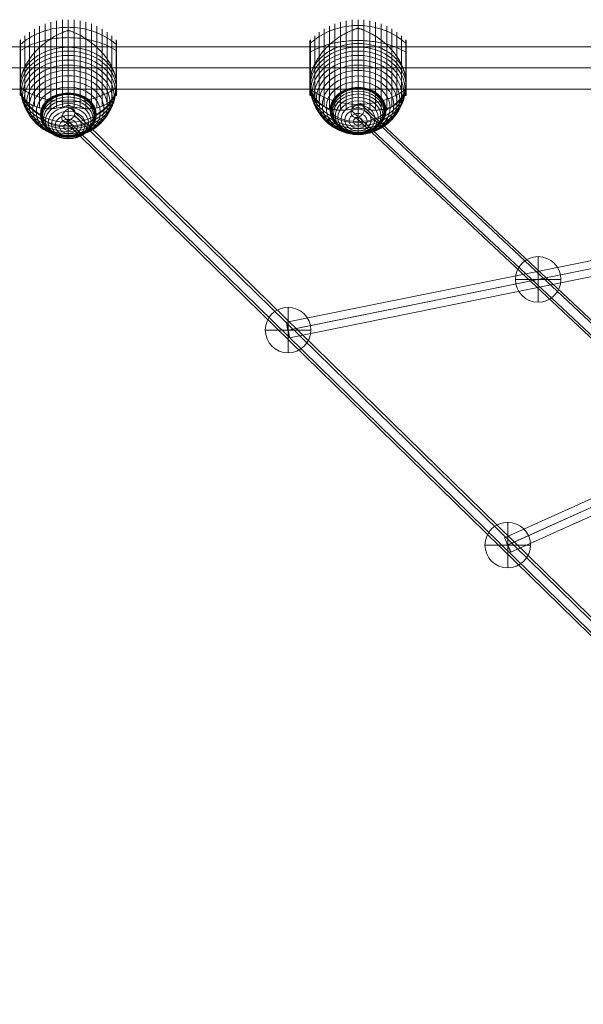
# Model space of a CAD drawing. Units: millimetres. Extents: x 408 to 18223, y -3594 to 11656.
# Drawn here: x 11252 to 11895, y 5628 to 6751 of the extents above; entities that cross this region are included whole.
import ezdxf

# ---------------------------------------------------------------- set-up
doc = ezdxf.new("R2010")
doc.units = ezdxf.units.MM
doc.header["$MEASUREMENT"] = 0
for name, color, linetype, lineweight in [('Level 61', 7, 'Continuous', 0), ('ropes - Level 25', 7, 'Continuous', 0), ('ropes - Level 26', 7, 'Continuous', 0), ('ropes - Level 27', 7, 'Continuous', 0)]:
    doc.layers.add(name, color=color, linetype=linetype, lineweight=lineweight)

# ---------------------------------------------------------------- blocks, each defined once
blk = doc.blocks.new('From Smart Solid_386')
at = {"layer": 'ropes - Level 27', "color": 12, "linetype": 'Continuous', "lineweight": 13}
for p, q in [((-709.6, 675.2), (714.4, -659.4)), ((-719.4, 667.3), (704.6, -667.3)), ((-704.6, 667.3), (719.4, -667.3)), ((-714.4, 659.4), (709.6, -675.2))]:
    blk.add_line(p, q, dxfattribs=at)
blk.add_ellipse((-712, 667.3), major_axis=(6.15, 6.57), ratio=0.725139, dxfattribs=at)
blk = doc.blocks.new('From Smart Solid_387')
at = {"layer": 'ropes - Level 27', "color": 12, "linetype": 'Continuous', "lineweight": 13}
for p, q in [((880.4, -850.3), (-874.1, 865.5)), ((870.4, -857.9), (-884.1, 857.9)), ((884.1, -857.9), (-870.4, 857.9)), ((874.1, -865.5), (-880.4, 850.3))]:
    blk.add_line(p, q, dxfattribs=at)
at = {"layer": 'ropes - Level 27', "color": 12, "linetype": 'Continuous', "lineweight": 13, "extrusion": (0, 0, -1)}
blk.add_ellipse((-877.2, 857.9), major_axis=(-6.29, -6.43), ratio=0.64275, dxfattribs=at)
blk = doc.blocks.new('From Smart Solid_388')
at = {"layer": 'ropes - Level 27', "color": 12, "linetype": 'Continuous', "lineweight": 13}
for p, q in [((-568.4, -105.7), (564.9, 123.3)), ((-566.8, -114.5), (566.6, 114.5)), ((-566.6, -114.5), (566.8, 114.5)), ((-564.9, -123.3), (568.4, 105.7))]:
    blk.add_line(p, q, dxfattribs=at)
for centre in [(566.7, 114.5), (-566.7, -114.5)]:
    blk.add_ellipse(centre, major_axis=(-1.78, 8.82), ratio=0.011967, dxfattribs=at)
blk = doc.blocks.new('From Smart Solid_389')
at = {"layer": 'ropes - Level 27', "color": 12, "linetype": 'Continuous', "lineweight": 13}
for p, q in [((-475.9, -204.9), (468.5, 221.3)), ((-472.3, -213.1), (472.1, 213)), ((-472.1, -213), (472.3, 213.1)), ((-468.5, -221.3), (475.9, 204.9))]:
    blk.add_line(p, q, dxfattribs=at)
for centre in [(472.2, 213.1), (-472.2, -213.1)]:
    blk.add_ellipse(centre, major_axis=(-3.7, 8.2), ratio=0.011128, dxfattribs=at)
blk = doc.blocks.new('From Smart Solid_412')
at = {"layer": 'ropes - Level 25', "color": 98, "linetype": 'Continuous', "lineweight": 13}
for p, q in [((-904.5, 24.2), (-904.5, -24.2)), ((-904.5, 24.2), (904.5, 24.2)), ((904.5, -24.2), (904.5, 24.2)), ((-904.5, 0), (904.5, 0)), ((-904.5, 0), (904.5, 0)), ((-904.5, -24.2), (904.5, -24.2))]:
    blk.add_line(p, q, dxfattribs=at)
blk = doc.blocks.new('From Smart Solid_413')
at = {"layer": 'ropes - Level 26', "color": 7, "linetype": 'Continuous', "lineweight": 13}
for p in [(0, 25.2), (0, -25.2)]:
    blk.add_line(p, (0, -11.9), dxfattribs=at)
for centre, major_axis in [((0, 1.9), (30, 0)), ((0, -0.5), (29.5, 0)), ((0, -2.8), (28.2, 0)), ((0, -5), (26, 0)), ((0, -7), (23, 0)), ((0, -8.7), (19.3, 0)), ((0, -10.1), (15, 0)), ((0, -11.1), (10.3, 0)), ((0, -11.7), (5.21, 0))]:
    blk.add_ellipse(centre, major_axis=major_axis, ratio=0.77816, dxfattribs=at)
blk.add_ellipse((0, 1.9), major_axis=(30, 0), ratio=0.460582, start_param=3.141593, end_param=4.712389, dxfattribs=at)
at = {"layer": 'ropes - Level 26', "color": 7, "linetype": 'Continuous', "lineweight": 13, "extrusion": (0, 0, -1)}
blk.add_ellipse((0, 1.9), major_axis=(-30, 0), ratio=0.460582, start_param=3.141593, end_param=4.712389, dxfattribs=at)
blk = doc.blocks.new('From Smart Solid_414')
at = {"layer": 'ropes - Level 26', "color": 7, "linetype": 'Continuous', "lineweight": 13}
for p in [(0, 26.2), (0, -26.2)]:
    blk.add_line(p, (0, -11), dxfattribs=at)
for centre, major_axis in [((0, 1.5), (30, 0)), ((0, -0.7), (29.5, 0)), ((0, -2.8), (28.2, 0)), ((0, -4.8), (26, 0)), ((0, -6.5), (23, 0)), ((0, -8.1), (19.3, 0)), ((0, -9.3), (15, 0)), ((0, -10.3), (10.3, 0)), ((0, -10.8), (5.21, 0))]:
    blk.add_ellipse(centre, major_axis=major_axis, ratio=0.822687, dxfattribs=at)
blk.add_ellipse((0, 1.5), major_axis=(30, 0), ratio=0.416896, start_param=3.141593, end_param=4.712389, dxfattribs=at)
at = {"layer": 'ropes - Level 26', "color": 7, "linetype": 'Continuous', "lineweight": 13, "extrusion": (0, 0, -1)}
blk.add_ellipse((0, 1.5), major_axis=(-30, 0), ratio=0.416896, start_param=3.141593, end_param=4.712389, dxfattribs=at)
blk = doc.blocks.new('From Smart Solid_428')
at = {"layer": 'ropes - Level 26', "color": 7, "lineweight": 13}
for p, q in [((-38.6, -31.5), (-38.6, 56.5)), ((-32.7, -33.3), (-32.7, 59.7)), ((-26.4, -34.3), (-26.4, 62.3)), ((-20, -34.4), (-20, 64.4)), ((-13.5, -33.8), (-13.5, 65.9)), ((-6.7, -32.6), (-6.7, 66.8)), ((0, -30.7), (0, 67.1)), ((6.7, -32.6), (6.7, 66.8)), ((13.5, -33.8), (13.5, 65.9)), ((20, -34.4), (20, 64.4)), ((26.4, -34.3), (26.4, 62.3)), ((32.7, -33.3), (32.7, 59.7)), ((38.6, -31.5), (38.6, 56.5)), ((-49.5, -24.5), (-49.5, 48.6)), ((-44.2, -28.6), (-44.2, 52.8)), ((0, 35.7), (0, 54.9)), ((44.2, -28.6), (44.2, 52.8)), ((49.5, -24.5), (49.5, 48.6)), ((-55, -5.6), (-55, 43)), ((-55, -6.2), (-55, 42.8)), ((-55, -18.5), (-55, 42.7)), ((-55, -18.4), (-55, 42.6)), ((-55, -18.4), (-55, 42.6)), ((-55, -18.4), (-55, 42.6)), ((-55, -18.4), (-55, 42.6)), ((-55, -18.4), (-55, 42.6)), ((-55, -6.9), (-55, 42.6)), ((-55, -6.9), (-55, 42.6)), ((-55, -6.9), (-55, 42.6)), ((-55, -6.9), (-55, 42.6)), ((-54.9, -4.4), (-54.9, 43.3)), ((-54.9, -5), (-54.9, 43.1)), ((-54.8, -3.8), (-54.8, 43.5)), ((-54.7, -3.1), (-54.7, 43.6)), ((-54.6, -2.4), (-54.6, 43.7)), ((-54.5, -1.8), (-54.5, 43.9)), ((-54.4, -19.8), (-54.4, 44)), ((54.4, -19.8), (54.4, 44)), ((54.5, -1.8), (54.5, 43.9)), ((54.6, -2.5), (54.6, 43.7)), ((54.7, -3.2), (54.7, 43.6)), ((54.8, -3.9), (54.8, 43.4)), ((54.9, -4.6), (54.9, 43.3)), ((54.9, -5.2), (54.9, 43.1)), ((55, -5.9), (55, 42.9)), ((55, -6.5), (55, 42.8)), ((55, -18.4), (55, 42.6)), ((-55, -18.8), (-55, 31.5)), ((-55, -18.7), (-55, 31.4)), ((-55, -18.5), (-55, 31.3)), ((-55, -18.5), (-55, 31.3)), ((-55, -18.5), (-55, 31.3)), ((-55, -18.5), (-55, 31.3)), ((-54.9, -19.1), (-54.9, 31.7)), ((-54.9, -19), (-54.9, 31.6)), ((-54.8, -19.3), (-54.8, 31.8)), ((-54.7, -19.4), (-54.7, 31.9)), ((-54.6, -19.6), (-54.6, 32)), ((-54.5, -19.7), (-54.5, 32)), ((54.5, -19.7), (54.5, 32)), ((54.6, -19.6), (54.6, 32)), ((54.7, -19.4), (54.7, 31.9)), ((54.8, -19.3), (54.8, 31.8)), ((54.9, -19.1), (54.9, 31.7)), ((54.9, -18.9), (54.9, 31.6)), ((55, -18.8), (55, 31.5)), ((55, -18.6), (55, 31.3)), ((0, -49.9), (0, -30.7))]:
    blk.add_line(p, q, dxfattribs=at)
for centre, start_param, end_param in [((0, 12.1), 1.559667, 1.581926), ((0, -7.1), 0.2056, 2.935993), ((0, 12.1), 4.70126, 4.723518)]:
    blk.add_ellipse(centre, major_axis=(55, 0), ratio=0.77816, start_param=start_param, end_param=end_param, dxfattribs=at)
for centre, major_axis in [((0, -11.3), (54.7, 0)), ((0, -15.5), (53.8, 0)), ((0, -19.6), (52.3, 0)), ((0, -23.7), (50.2, 0)), ((0, -27.6), (47.6, 0)), ((0, -31.3), (44.4, 0)), ((0, -34.8), (40.7, 0)), ((0, -38.2), (36.5, 0)), ((0, -41.2), (31.9, 0)), ((0, -41.3), (31.8, 0)), ((0, -41.4), (31.6, 0)), ((0, -41.4), (31.5, 0)), ((0, -41.5), (31.3, 0)), ((0, -41.5), (31.2, 0)), ((0, -41.6), (31, 0)), ((0, -41.6), (30.8, 0)), ((0, -41.6), (30.7, 0)), ((0, -41.6), (30.5, 0))]:
    blk.add_ellipse(centre, major_axis=major_axis, ratio=0.77816, dxfattribs=at)
at = {"layer": 'ropes - Level 26', "color": 7, "lineweight": 13, "extrusion": (0, 0, -1)}
blk.add_ellipse((0, -7.1), major_axis=(-55, 0), ratio=0.77816, start_param=3.347192, end_param=6.077585, dxfattribs=at)
at = {"layer": 'ropes - Level 26', "color": 7, "lineweight": 13}
for points, knots in [([(0, 58.4), (-7, 58.4), (-14.1, 57.6), (-20.8, 55.9), (-29, 54), (-36.8, 50.8), (-43.7, 46.7), (-47.6, 44.4), (-51.2, 41.8), (-54.4, 39)], [0, 0, 0, 0, 0.346668, 0.346668, 0.346668, 0.767353, 0.767353, 0.767353, 1, 1, 1, 1]), ([(54.4, 39), (51.2, 41.8), (47.6, 44.4), (43.7, 46.7), (36.8, 50.8), (29, 54), (20.8, 55.9), (14.1, 57.6), (7, 58.4), (0, 58.4)], [0, 0, 0, 0, 0.232647, 0.232647, 0.232647, 0.653332, 0.653332, 0.653332, 1, 1, 1, 1]), ([(0, 46.6), (-7, 46.6), (-14.1, 46), (-20.8, 44.8), (-29, 43.3), (-36.8, 41), (-43.7, 37.9), (-47.6, 36.2), (-51.2, 34.2), (-54.4, 32.1)], [0, 0, 0, 0, 0.346668, 0.346668, 0.346668, 0.767353, 0.767353, 0.767353, 1, 1, 1, 1]), ([(-0.6, 54.9), (-0.6, 54.9), (-0.6, 54.8), (-0.6, 54.8), (-0.7, 54.8), (-0.7, 54.8), (-0.8, 54.7), (-0.9, 54.7), (-1, 54.6), (-1.2, 54.5), (-1.4, 54.5), (-2, 54.3), (-2.4, 54.1), (-3.5, 53.7), (-4.2, 53.4), (-5.7, 52.8), (-6.5, 52.5), (-8, 51.9), (-8.7, 51.5), (-12.4, 49.8), (-15.3, 48.2), (-19.5, 45.7), (-20.9, 44.7), (-23, 43.3), (-23.7, 42.8), (-25.1, 41.8), (-25.7, 41.3), (-27.7, 39.8), (-29, 38.7), (-31.6, 36.6), (-32.8, 35.4), (-35.2, 33.1), (-36.4, 31.9), (-38.1, 30), (-38.7, 29.4), (-39.8, 28.1), (-40.3, 27.5), (-42.9, 24.2), (-44.8, 21.5), (-47.3, 17.4), (-48.1, 16), (-49.3, 13.9), (-49.6, 13.2), (-50.1, 12.1), (-50.3, 11.7), (-50.6, 11), (-50.8, 10.7), (-51.6, 8.9), (-52.1, 7.4), (-53.1, 4.5), (-53.5, 3.1), (-53.8, 1.7)], [0, 0, 0, 0, 0.000977, 0.000977, 0.001953, 0.001953, 0.003906, 0.003906, 0.007813, 0.007813, 0.015625, 0.015625, 0.03125, 0.03125, 0.0625, 0.0625, 0.09375, 0.09375, 0.125, 0.125, 0.25, 0.25, 0.3125, 0.3125, 0.34375, 0.34375, 0.375, 0.375, 0.4375, 0.4375, 0.5, 0.5, 0.5625, 0.5625, 0.59375, 0.59375, 0.625, 0.625, 0.75, 0.75, 0.8125, 0.8125, 0.84375, 0.84375, 0.859375, 0.859375, 0.875, 0.875, 0.9375, 0.9375, 1, 1, 1, 1]), ([(54.4, 32.1), (51.2, 34.2), (47.6, 36.2), (43.7, 37.9), (36.8, 41), (29, 43.3), (20.8, 44.8), (14.1, 46), (7, 46.6), (0, 46.6)], [0, 0, 0, 0, 0.232647, 0.232647, 0.232647, 0.653332, 0.653332, 0.653332, 1, 1, 1, 1]), ([(53.8, 1.7), (53.5, 3.1), (53.1, 4.5), (52.1, 7.4), (51.6, 8.8), (50.3, 11.7), (49.7, 13.1), (48.6, 15.2), (48.2, 15.9), (47.4, 17.4), (47, 18.1), (45.7, 20.2), (44.8, 21.5), (42.9, 24.2), (41.9, 25.5), (40.3, 27.5), (39.7, 28.1), (38.6, 29.4), (38.1, 30), (36.4, 31.9), (35.2, 33.1), (32.8, 35.4), (31.5, 36.6), (29, 38.8), (27.7, 39.8), (25.7, 41.4), (25, 41.9), (24, 42.6), (23.7, 42.9), (23, 43.3), (22.6, 43.6), (20.9, 44.8), (19.5, 45.7), (15.2, 48.3), (12.3, 49.8), (7.9, 51.9), (6.5, 52.5), (4.2, 53.4), (3.5, 53.7), (2.4, 54.1), (2, 54.3), (1.4, 54.5), (1.2, 54.5), (1, 54.6), (0.9, 54.7), (0.8, 54.7), (0.7, 54.8), (0.7, 54.8), (0.6, 54.8), (0.6, 54.8), (0.6, 54.9), (0.6, 54.9)], [0, 0, 0, 0, 0.0625, 0.0625, 0.125, 0.125, 0.1875, 0.1875, 0.21875, 0.21875, 0.25, 0.25, 0.3125, 0.3125, 0.375, 0.375, 0.40625, 0.40625, 0.4375, 0.4375, 0.5, 0.5, 0.5625, 0.5625, 0.625, 0.625, 0.65625, 0.65625, 0.671875, 0.671875, 0.6875, 0.6875, 0.75, 0.75, 0.875, 0.875, 0.9375, 0.9375, 0.96875, 0.96875, 0.984375, 0.984375, 0.992188, 0.992188, 0.996094, 0.996094, 0.998047, 0.998047, 0.999023, 0.999023, 1, 1, 1, 1]), ([(-54.4, 36.9), (-54.5, 36.8), (-54.6, 36.8), (-54.7, 36.7), (-54.8, 36.5), (-54.9, 36.4), (-54.9, 36.2), (-55, 36.1), (-55, 36), (-55, 35.9)], [0, 0, 0, 0, 0.266126, 0.266126, 0.266126, 0.718955, 0.718955, 0.718955, 1, 1, 1, 1]), ([(0, 35.7), (0, 33.5), (0, 31), (0, 28.4), (0, 22.2), (0, 14.9), (0, 7.2), (0, -0.3), (0, -8.3), (0, -16.4)], [0, 0, 0, 0, 0.177007, 0.177007, 0.177007, 0.597389, 0.597389, 0.597389, 1, 1, 1, 1]), ([(55, 35.8), (55, 35.8), (55, 35.9), (55, 35.9), (55, 36), (55, 36.1), (54.9, 36.2), (54.9, 36.4), (54.8, 36.5), (54.7, 36.7), (54.6, 36.8), (54.5, 36.8), (54.4, 36.9)], [0, 0, 0, 0, 0.049733, 0.049733, 0.049733, 0.316801, 0.316801, 0.316801, 0.747109, 0.747109, 0.747109, 1, 1, 1, 1]), ([(-54.4, 32.1), (-54.5, 32.1), (-54.6, 32), (-54.7, 31.9), (-54.8, 31.8), (-54.9, 31.7), (-54.9, 31.5), (-55, 31.5), (-55, 31.4), (-55, 31.3)], [0, 0, 0, 0, 0.266126, 0.266126, 0.266126, 0.718955, 0.718955, 0.718955, 1, 1, 1, 1]), ([(55, 31.2), (55, 31.3), (55, 31.3), (55, 31.3), (55, 31.4), (55, 31.5), (54.9, 31.5), (54.9, 31.7), (54.8, 31.8), (54.7, 31.9), (54.6, 32), (54.5, 32.1), (54.4, 32.1)], [0, 0, 0, 0, 0.049733, 0.049733, 0.049733, 0.316801, 0.316801, 0.316801, 0.747109, 0.747109, 0.747109, 1, 1, 1, 1]), ([(-55, -6.9), (-55, -6.8), (-55, -6.7), (-55, -6.5), (-55, -6.4), (-55, -6), (-55, -5.8), (-54.9, -5.1), (-54.9, -4.7), (-54.8, -3.7), (-54.7, -3.2), (-54.6, -2.2), (-54.5, -1.6), (-54.4, -1.1)], [0, 0, 0, 0, 0.0625, 0.0625, 0.125, 0.125, 0.25, 0.25, 0.5, 0.5, 0.75, 0.75, 1, 1, 1, 1]), ([(-55, -7.3), (-55, -7.3), (-55, -7.3), (-55, -7.2), (-55, -7.1), (-55, -7), (-55, -7), (-55, -6.9), (-55, -6.9)], [0, 0, 0, 0, 0.167609, 0.334088, 0.5, 0.665912, 0.832391, 1, 1, 1, 1]), ([(-55, -7.1), (-55, -9.4), (-54.7, -11.6), (-54.2, -13.8), (-53, -19.1), (-50.4, -24.3), (-46.5, -29), (-42.7, -33.5), (-37.7, -37.7), (-31.9, -41.2)], [0, 0, 0, 0, 0.175959, 0.175959, 0.175959, 0.596877, 0.596877, 0.596877, 1, 1, 1, 1]), ([(-54.4, -13.5), (-54.5, -13.1), (-54.6, -12.6), (-54.7, -11.6), (-54.8, -11.1), (-54.9, -10.1), (-54.9, -9.5), (-55, -8.7), (-55, -8.4), (-55, -8), (-55, -7.9), (-55, -7.6), (-55, -7.5), (-55, -7.3)], [0, 0, 0, 0, 0.25, 0.25, 0.5, 0.5, 0.75, 0.75, 0.875, 0.875, 0.9375, 0.9375, 1, 1, 1, 1]), ([(0, -26.7), (-7, -26.7), (-14.1, -26), (-20.8, -24.6), (-29, -23), (-36.8, -20.3), (-43.7, -16.9), (-47.6, -15), (-51.2, -12.8), (-54.4, -10.4)], [0, 0, 0, 0, 0.346668, 0.346668, 0.346668, 0.767353, 0.767353, 0.767353, 1, 1, 1, 1]), ([(54.4, -10.4), (51.2, -12.8), (47.6, -15), (43.7, -16.9), (36.8, -20.3), (29, -23), (20.8, -24.6), (14.1, -26), (7, -26.7), (0, -26.7)], [0, 0, 0, 0, 0.232647, 0.232647, 0.232647, 0.653332, 0.653332, 0.653332, 1, 1, 1, 1]), ([(55, -7.1), (55, -9.3), (54.7, -11.6), (54.2, -13.8), (53, -19.1), (50.4, -24.3), (46.5, -29), (42.7, -33.5), (37.7, -37.7), (31.9, -41.2)], [0, 0, 0, 0, 0.176366, 0.176366, 0.176366, 0.597075, 0.597075, 0.597075, 1, 1, 1, 1]), ([(54.4, -1.1), (54.5, -1.7), (54.6, -2.2), (54.7, -3.3), (54.8, -3.8), (54.9, -4.8), (54.9, -5.3), (55, -6), (55, -6.2), (55, -6.5), (55, -6.7), (55, -6.9), (55, -7), (55, -7.2), (55, -7.3), (55, -7.4), (55, -7.5), (55, -7.7), (55, -7.8), (55, -8.3), (55, -8.6), (54.9, -9.4), (54.9, -10), (54.8, -11), (54.7, -11.6), (54.6, -12.6), (54.5, -13.1), (54.4, -13.5)], [0, 0, 0, 0, 0.125, 0.125, 0.25, 0.25, 0.375, 0.375, 0.4375, 0.4375, 0.46875, 0.46875, 0.5, 0.5, 0.515625, 0.515625, 0.53125, 0.53125, 0.5625, 0.5625, 0.625, 0.625, 0.75, 0.75, 0.875, 0.875, 1, 1, 1, 1]), ([(-54.4, -12.7), (-54.5, -12.7), (-54.6, -12.6), (-54.7, -12.5), (-54.8, -12.4), (-54.9, -12.2), (-54.9, -12), (-55, -11.9), (-55, -11.8), (-55, -11.7)], [0, 0, 0, 0, 0.266126, 0.266126, 0.266126, 0.718955, 0.718955, 0.718955, 1, 1, 1, 1]), ([(-53.8, -15.8), (-53.5, -16.9), (-53.1, -18), (-52.1, -20.1), (-51.6, -21), (-50.3, -22.9), (-49.7, -23.7), (-48.6, -25), (-48.2, -25.4), (-47.4, -26.2), (-47, -26.5), (-45.7, -27.6), (-44.8, -28.3), (-42.9, -29.5), (-41.9, -30.1), (-40.3, -30.8), (-39.7, -31.1), (-38.6, -31.5), (-38.1, -31.7), (-36.4, -32.4), (-35.2, -32.7), (-32.8, -33.3), (-31.5, -33.6), (-29, -34), (-27.7, -34.1), (-25.7, -34.3), (-25, -34.4), (-24, -34.4), (-23.7, -34.4), (-23, -34.4), (-22.6, -34.4), (-20.9, -34.4), (-19.5, -34.4), (-15.2, -34.1), (-12.3, -33.7), (-7.9, -32.9), (-6.5, -32.5), (-4.2, -31.9), (-3.5, -31.7), (-2.4, -31.4), (-2, -31.3), (-1.4, -31.1), (-1.2, -31), (-1, -30.9), (-0.9, -30.9), (-0.8, -30.8), (-0.7, -30.8), (-0.7, -30.8), (-0.6, -30.8), (-0.6, -30.7), (-0.6, -30.7), (-0.6, -30.7)], [0, 0, 0, 0, 0.0625, 0.0625, 0.125, 0.125, 0.1875, 0.1875, 0.21875, 0.21875, 0.25, 0.25, 0.3125, 0.3125, 0.375, 0.375, 0.40625, 0.40625, 0.4375, 0.4375, 0.5, 0.5, 0.5625, 0.5625, 0.625, 0.625, 0.65625, 0.65625, 0.671875, 0.671875, 0.6875, 0.6875, 0.75, 0.75, 0.875, 0.875, 0.9375, 0.9375, 0.96875, 0.96875, 0.984375, 0.984375, 0.992187, 0.992187, 0.996094, 0.996094, 0.998047, 0.998047, 0.999023, 0.999023, 1, 1, 1, 1]), ([(0, -16.4), (0, -16.6), (0, -16.8), (0, -17), (0, -17.2), (0, -17.5), (0, -17.7), (0, -17.7), (0, -17.8), (0, -17.9)], [0, 0, 0, 0, 0.392469, 0.392469, 0.392469, 0.823101, 0.823101, 0.823101, 1, 1, 1, 1]), ([(0.6, -30.7), (0.6, -30.7), (0.6, -30.7), (0.6, -30.8), (0.7, -30.8), (0.7, -30.8), (0.8, -30.8), (0.9, -30.9), (1, -30.9), (1.2, -31), (1.4, -31.1), (2, -31.3), (2.4, -31.4), (3.5, -31.7), (4.2, -31.9), (5.7, -32.3), (6.5, -32.5), (8, -32.8), (8.7, -33), (12.4, -33.7), (15.3, -34.1), (19.5, -34.4), (20.9, -34.4), (23, -34.4), (23.7, -34.4), (25.1, -34.4), (25.7, -34.3), (27.7, -34.1), (29, -34), (31.6, -33.6), (32.8, -33.3), (35.2, -32.7), (36.4, -32.3), (38.1, -31.7), (38.7, -31.5), (39.8, -31.1), (40.3, -30.8), (42.9, -29.5), (44.8, -28.3), (47.3, -26.2), (48.1, -25.4), (49.3, -24.2), (49.6, -23.8), (50.1, -23.1), (50.3, -22.9), (50.6, -22.4), (50.8, -22.2), (51.6, -21.1), (52.1, -20.1), (53.1, -18), (53.5, -16.9), (53.8, -15.8)], [0, 0, 0, 0, 0.000977, 0.000977, 0.001953, 0.001953, 0.003906, 0.003906, 0.007813, 0.007813, 0.015625, 0.015625, 0.03125, 0.03125, 0.0625, 0.0625, 0.09375, 0.09375, 0.125, 0.125, 0.25, 0.25, 0.3125, 0.3125, 0.34375, 0.34375, 0.375, 0.375, 0.4375, 0.4375, 0.5, 0.5, 0.5625, 0.5625, 0.59375, 0.59375, 0.625, 0.625, 0.75, 0.75, 0.8125, 0.8125, 0.84375, 0.84375, 0.859375, 0.859375, 0.875, 0.875, 0.9375, 0.9375, 1, 1, 1, 1]), ([(55, -11.6), (55, -11.7), (55, -11.7), (55, -11.7), (55, -11.8), (55, -11.9), (54.9, -12), (54.9, -12.2), (54.8, -12.4), (54.7, -12.5), (54.6, -12.6), (54.5, -12.7), (54.4, -12.7)], [0, 0, 0, 0, 0.049733, 0.049733, 0.049733, 0.316801, 0.316801, 0.316801, 0.747109, 0.747109, 0.747109, 1, 1, 1, 1]), ([(-31.9, -41.2), (-31.8, -41.3), (-31.6, -41.4), (-31.4, -41.5), (-31.2, -41.5), (-31, -41.6), (-30.8, -41.6), (-30.7, -41.6), (-30.6, -41.6), (-30.5, -41.6)], [0, 0, 0, 0, 0.392469, 0.392469, 0.392469, 0.823101, 0.823101, 0.823101, 1, 1, 1, 1]), ([(31.9, -41.2), (31.8, -41.3), (31.6, -41.4), (31.4, -41.5), (31.2, -41.5), (31, -41.6), (30.8, -41.6), (30.7, -41.6), (30.6, -41.6), (30.5, -41.6)], [0, 0, 0, 0, 0.392469, 0.392469, 0.392469, 0.823101, 0.823101, 0.823101, 1, 1, 1, 1]), ([(0, -49.9), (0, -52.1), (0, -54.2), (0, -56), (0, -60.3), (0, -63.5), (0, -65.2), (0, -66.8), (0, -67.1), (0, -66.1)], [0, 0, 0, 0, 0.177007, 0.177007, 0.177007, 0.597389, 0.597389, 0.597389, 1, 1, 1, 1]), ([(0, -66.1), (0, -66.1), (0, -66), (0, -65.9), (0, -65.8), (0, -65.7), (0, -65.6), (0, -65.5), (0, -65.4), (0, -65.4)], [0, 0, 0, 0, 0.392469, 0.392469, 0.392469, 0.823101, 0.823101, 0.823101, 1, 1, 1, 1])]:
    blk.add_open_spline(points, degree=3, knots=knots, dxfattribs=at)
for points in [[(0, 54.9), (-0.2, 54.9), (-0.4, 54.9), (-0.6, 54.9)], [(0.6, 54.9), (0.4, 54.9), (0.2, 54.9), (0, 54.9)], [(-55, 35.9), (-55, 35.9), (-55, 35.8), (-55, 35.8)], [(-55, 31.3), (-55, 31.3), (-55, 31.3), (-55, 31.2)], [(-54.4, -1.1), (-54.3, -0.2), (-54.1, 0.7), (-53.8, 1.7)], [(53.8, 1.7), (54.1, 0.7), (54.3, -0.2), (54.4, -1.1)], [(-55, -7.1), (-55, -7.1), (-55, -7.1), (-55, -7.1)], [(55, -7.1), (55, -7.1), (55, -7.1), (55, -7.1)], [(-55, -11.7), (-55, -11.7), (-55, -11.7), (-55, -11.6)], [(-53.8, -15.8), (-54.1, -15.1), (-54.3, -14.3), (-54.4, -13.5)], [(54.4, -13.5), (54.3, -14.3), (54.1, -15.1), (53.8, -15.8)], [(-0.6, -30.7), (-0.4, -30.7), (-0.2, -30.7), (0, -30.7)], [(0, -30.7), (0.2, -30.7), (0.4, -30.7), (0.6, -30.7)]]:
    blk.add_open_spline(points, degree=3, dxfattribs=at)
blk = doc.blocks.new('From Smart Solid_432')
at = {"layer": 'ropes - Level 26', "color": 7, "lineweight": 13}
for p, q in [((-32.7, -35.6), (-32.7, 58.3)), ((-26.4, -36.9), (-26.4, 60.9)), ((-20, -37.4), (-20, 63)), ((-13.5, -37.2), (-13.5, 64.5)), ((-6.7, -36.2), (-6.7, 65.4)), ((0, -34.5), (0, 65.7)), ((6.7, -36.2), (6.7, 65.4)), ((13.5, -37.2), (13.5, 64.5)), ((20, -37.4), (20, 63)), ((26.4, -36.9), (26.4, 60.9)), ((32.7, -35.6), (32.7, 58.3)), ((-49.5, -25.8), (-49.5, 47.3)), ((-44.2, -30), (-44.2, 51.4)), ((-38.6, -33.4), (-38.6, 55.1)), ((0, 38.6), (0, 56)), ((38.6, -33.4), (38.6, 55.1)), ((44.2, -30), (44.2, 51.4)), ((49.5, -25.8), (49.5, 47.3)), ((-55, -5.1), (-55, 41.6)), ((-55, -5.7), (-55, 41.5)), ((-55, -19.9), (-55, 41.3)), ((-55, -6.4), (-55, 41.3)), ((-55, -6.4), (-55, 41.3)), ((-55, -6.4), (-55, 41.3)), ((-55, -6.4), (-55, 41.3)), ((-55, -19.8), (-55, 41.2)), ((-55, -19.8), (-55, 41.2)), ((-55, -19.8), (-55, 41.2)), ((-55, -19.8), (-55, 41.2)), ((-55, -19.8), (-55, 41.2)), ((-54.9, -3.7), (-54.9, 41.9)), ((-54.9, -4.4), (-54.9, 41.8)), ((-54.8, -3.1), (-54.8, 42.1)), ((-54.7, -2.4), (-54.7, 42.2)), ((-54.6, -1.7), (-54.6, 42.4)), ((-54.5, -1), (-54.5, 42.5)), ((-54.4, -21.2), (-54.4, 42.6)), ((54.4, -21.2), (54.4, 42.6)), ((54.5, -1), (54.5, 42.5)), ((54.6, -1.8), (54.6, 42.4)), ((54.7, -2.5), (54.7, 42.2)), ((54.8, -3.2), (54.8, 42.1)), ((54.9, -3.9), (54.9, 41.9)), ((54.9, -4.6), (54.9, 41.7)), ((55, -5.3), (55, 41.6)), ((55, -6), (55, 41.4)), ((55, -19.8), (55, 41.2)), ((-55, -20.2), (-55, 28.3)), ((-55, -20), (-55, 28.2)), ((-55, -19.8), (-55, 28.1)), ((-55, -19.8), (-55, 28.1)), ((-55, -19.8), (-55, 28.1)), ((-55, -19.9), (-55, 28.1)), ((-54.9, -20.5), (-54.9, 28.5)), ((-54.9, -20.4), (-54.9, 28.4)), ((-54.8, -20.7), (-54.8, 28.5)), ((-54.7, -20.8), (-54.7, 28.6)), ((-54.6, -20.9), (-54.6, 28.7)), ((-54.5, -21.1), (-54.5, 28.8)), ((54.5, -21.1), (54.5, 28.8)), ((54.6, -20.9), (54.6, 28.7)), ((54.7, -20.8), (54.7, 28.6)), ((54.8, -20.6), (54.8, 28.5)), ((54.9, -20.5), (54.9, 28.4)), ((54.9, -20.3), (54.9, 28.3)), ((55, -20.1), (55, 28.2)), ((55, -20), (55, 28.1)), ((0, -51.9), (0, -34.5))]:
    blk.add_line(p, q, dxfattribs=at)
for centre, start_param, end_param in [((0, 10.7), 1.559667, 1.581926), ((0, -6.6), 0.2056, 2.935993), ((0, 10.7), 4.70126, 4.723518)]:
    blk.add_ellipse(centre, major_axis=(55, 0), ratio=0.822687, start_param=start_param, end_param=end_param, dxfattribs=at)
for centre, major_axis in [((0, -10.5), (54.7, 0)), ((0, -14.3), (53.8, 0)), ((0, -18), (52.3, 0)), ((0, -21.7), (50.2, 0)), ((0, -25.2), (47.6, 0)), ((0, -28.6), (44.4, 0)), ((0, -31.8), (40.7, 0)), ((0, -34.8), (36.5, 0)), ((0, -37.6), (31.9, 0)), ((0, -37.6), (31.8, 0)), ((0, -37.7), (31.6, 0)), ((0, -37.7), (31.5, 0)), ((0, -37.8), (31.3, 0)), ((0, -37.8), (31.2, 0)), ((0, -37.9), (31, 0)), ((0, -37.9), (30.8, 0)), ((0, -37.9), (30.7, 0)), ((0, -37.9), (30.5, 0))]:
    blk.add_ellipse(centre, major_axis=major_axis, ratio=0.822687, dxfattribs=at)
at = {"layer": 'ropes - Level 26', "color": 7, "lineweight": 13, "extrusion": (0, 0, -1)}
blk.add_ellipse((0, -6.6), major_axis=(-55, 0), ratio=0.822687, start_param=3.347192, end_param=6.077585, dxfattribs=at)
at = {"layer": 'ropes - Level 26', "color": 7, "lineweight": 13}
for points, knots in [([(0, 59.1), (-7, 59.1), (-14.1, 58.2), (-20.8, 56.5), (-29, 54.5), (-36.8, 51.2), (-43.7, 46.9), (-47.6, 44.5), (-51.2, 41.8), (-54.4, 38.8)], [0, 0, 0, 0, 0.346668, 0.346668, 0.346668, 0.767353, 0.767353, 0.767353, 1, 1, 1, 1]), ([(54.4, 38.8), (51.2, 41.8), (47.6, 44.5), (43.7, 46.9), (36.8, 51.2), (29, 54.5), (20.8, 56.5), (14.1, 58.2), (7, 59.1), (0, 59.1)], [0, 0, 0, 0, 0.232647, 0.232647, 0.232647, 0.653332, 0.653332, 0.653332, 1, 1, 1, 1]), ([(-0.6, 56), (-0.6, 55.9), (-0.6, 55.9), (-0.6, 55.9), (-0.7, 55.9), (-0.7, 55.9), (-0.8, 55.8), (-0.9, 55.8), (-1, 55.7), (-1.2, 55.6), (-1.4, 55.6), (-2, 55.4), (-2.4, 55.3), (-3.5, 54.9), (-4.2, 54.6), (-5.7, 54.1), (-6.5, 53.8), (-8, 53.2), (-8.7, 52.8), (-12.4, 51.2), (-15.3, 49.7), (-19.5, 47.2), (-20.9, 46.3), (-23, 44.9), (-23.7, 44.4), (-25.1, 43.5), (-25.7, 43), (-27.7, 41.4), (-29, 40.4), (-31.6, 38.2), (-32.8, 37.1), (-35.2, 34.7), (-36.4, 33.5), (-38.1, 31.6), (-38.7, 31), (-39.8, 29.7), (-40.3, 29.1), (-42.9, 25.8), (-44.8, 23.1), (-47.3, 18.9), (-48.1, 17.4), (-49.3, 15.3), (-49.6, 14.5), (-50.1, 13.4), (-50.3, 13), (-50.6, 12.3), (-50.8, 11.9), (-51.6, 10.1), (-52.1, 8.6), (-53.1, 5.6), (-53.5, 4.1), (-53.8, 2.6)], [0, 0, 0, 0, 0.000977, 0.000977, 0.001953, 0.001953, 0.003906, 0.003906, 0.007813, 0.007813, 0.015625, 0.015625, 0.03125, 0.03125, 0.0625, 0.0625, 0.09375, 0.09375, 0.125, 0.125, 0.25, 0.25, 0.3125, 0.3125, 0.34375, 0.34375, 0.375, 0.375, 0.4375, 0.4375, 0.5, 0.5, 0.5625, 0.5625, 0.59375, 0.59375, 0.625, 0.625, 0.75, 0.75, 0.8125, 0.8125, 0.84375, 0.84375, 0.859375, 0.859375, 0.875, 0.875, 0.9375, 0.9375, 1, 1, 1, 1]), ([(53.8, 2.6), (53.5, 4.1), (53.1, 5.6), (52.1, 8.6), (51.6, 10), (50.3, 13), (49.7, 14.4), (48.6, 16.6), (48.2, 17.4), (47.4, 18.8), (47, 19.5), (45.7, 21.7), (44.8, 23), (42.9, 25.8), (41.9, 27.1), (40.3, 29.1), (39.7, 29.7), (38.6, 31), (38.1, 31.6), (36.4, 33.5), (35.2, 34.7), (32.8, 37.1), (31.5, 38.2), (29, 40.4), (27.7, 41.5), (25.7, 43), (25, 43.5), (24, 44.2), (23.7, 44.4), (23, 44.9), (22.6, 45.2), (20.9, 46.3), (19.5, 47.2), (15.2, 49.7), (12.3, 51.2), (7.9, 53.2), (6.5, 53.8), (4.2, 54.6), (3.5, 54.9), (2.4, 55.3), (2, 55.4), (1.4, 55.6), (1.2, 55.6), (1, 55.7), (0.9, 55.8), (0.8, 55.8), (0.7, 55.9), (0.7, 55.9), (0.6, 55.9), (0.6, 55.9), (0.6, 55.9), (0.6, 56)], [0, 0, 0, 0, 0.0625, 0.0625, 0.125, 0.125, 0.1875, 0.1875, 0.21875, 0.21875, 0.25, 0.25, 0.3125, 0.3125, 0.375, 0.375, 0.40625, 0.40625, 0.4375, 0.4375, 0.5, 0.5, 0.5625, 0.5625, 0.625, 0.625, 0.65625, 0.65625, 0.671875, 0.671875, 0.6875, 0.6875, 0.75, 0.75, 0.875, 0.875, 0.9375, 0.9375, 0.96875, 0.96875, 0.984375, 0.984375, 0.992188, 0.992188, 0.996094, 0.996094, 0.998047, 0.998047, 0.999023, 0.999023, 1, 1, 1, 1]), ([(-54.4, 37), (-54.5, 36.9), (-54.6, 36.8), (-54.7, 36.7), (-54.8, 36.6), (-54.9, 36.4), (-54.9, 36.2), (-55, 36.1), (-55, 36), (-55, 35.9)], [0, 0, 0, 0, 0.266126, 0.266126, 0.266126, 0.718955, 0.718955, 0.718955, 1, 1, 1, 1]), ([(0, 42), (-7, 42), (-14.1, 41.4), (-20.8, 40.3), (-29, 39), (-36.8, 36.9), (-43.7, 34.1), (-47.6, 32.5), (-51.2, 30.8), (-54.4, 28.9)], [0, 0, 0, 0, 0.346668, 0.346668, 0.346668, 0.767353, 0.767353, 0.767353, 1, 1, 1, 1]), ([(54.4, 28.9), (51.2, 30.8), (47.6, 32.5), (43.7, 34.1), (36.8, 36.9), (29, 39), (20.8, 40.3), (14.1, 41.4), (7, 42), (0, 42)], [0, 0, 0, 0, 0.232647, 0.232647, 0.232647, 0.653332, 0.653332, 0.653332, 1, 1, 1, 1]), ([(0, 38.6), (0, 36.6), (0, 34.3), (0, 31.9), (0, 26.1), (0, 19.2), (0, 11.8), (0, 4.6), (0, -3.3), (0, -11.3)], [0, 0, 0, 0, 0.177007, 0.177007, 0.177007, 0.597389, 0.597389, 0.597389, 1, 1, 1, 1]), ([(55, 35.8), (55, 35.8), (55, 35.8), (55, 35.9), (55, 36), (55, 36.1), (54.9, 36.2), (54.9, 36.4), (54.8, 36.6), (54.7, 36.7), (54.6, 36.8), (54.5, 36.9), (54.4, 37)], [0, 0, 0, 0, 0.049733, 0.049733, 0.049733, 0.316801, 0.316801, 0.316801, 0.747109, 0.747109, 0.747109, 1, 1, 1, 1]), ([(-54.4, 28.9), (-54.5, 28.8), (-54.6, 28.7), (-54.7, 28.7), (-54.8, 28.6), (-54.9, 28.5), (-54.9, 28.3), (-55, 28.3), (-55, 28.2), (-55, 28.1)], [0, 0, 0, 0, 0.266126, 0.266126, 0.266126, 0.718955, 0.718955, 0.718955, 1, 1, 1, 1]), ([(55, 28), (55, 28.1), (55, 28.1), (55, 28.1), (55, 28.2), (55, 28.3), (54.9, 28.3), (54.9, 28.5), (54.8, 28.6), (54.7, 28.7), (54.6, 28.7), (54.5, 28.8), (54.4, 28.9)], [0, 0, 0, 0, 0.049733, 0.049733, 0.049733, 0.316801, 0.316801, 0.316801, 0.747109, 0.747109, 0.747109, 1, 1, 1, 1]), ([(-55, -6.4), (-55, -6.3), (-55, -6.2), (-55, -6), (-55, -5.9), (-55, -5.5), (-55, -5.3), (-54.9, -4.5), (-54.9, -4), (-54.8, -3), (-54.7, -2.5), (-54.6, -1.4), (-54.5, -0.8), (-54.4, -0.3)], [0, 0, 0, 0, 0.0625, 0.0625, 0.125, 0.125, 0.25, 0.25, 0.5, 0.5, 0.75, 0.75, 1, 1, 1, 1]), ([(-55, -6.9), (-55, -6.9), (-55, -6.8), (-55, -6.7), (-55, -6.7), (-55, -6.6), (-55, -6.5), (-55, -6.5), (-55, -6.4)], [0, 0, 0, 0, 0.167609, 0.334088, 0.5, 0.665912, 0.832391, 1, 1, 1, 1]), ([(-55, -6.7), (-55, -8.7), (-54.7, -10.7), (-54.2, -12.7), (-53, -17.5), (-50.4, -22.2), (-46.5, -26.5), (-42.7, -30.6), (-37.7, -34.4), (-31.9, -37.6)], [0, 0, 0, 0, 0.175959, 0.175959, 0.175959, 0.596877, 0.596877, 0.596877, 1, 1, 1, 1]), ([(-54.4, -13.4), (-54.5, -12.9), (-54.6, -12.4), (-54.7, -11.4), (-54.8, -10.9), (-54.9, -9.8), (-54.9, -9.2), (-55, -8.3), (-55, -8.1), (-55, -7.6), (-55, -7.5), (-55, -7.2), (-55, -7), (-55, -6.9)], [0, 0, 0, 0, 0.25, 0.25, 0.5, 0.5, 0.75, 0.75, 0.875, 0.875, 0.9375, 0.9375, 1, 1, 1, 1]), ([(55, -6.7), (55, -8.7), (54.7, -10.7), (54.2, -12.7), (53, -17.5), (50.4, -22.2), (46.5, -26.5), (42.7, -30.6), (37.7, -34.4), (31.9, -37.6)], [0, 0, 0, 0, 0.176366, 0.176366, 0.176366, 0.597075, 0.597075, 0.597075, 1, 1, 1, 1]), ([(54.4, -0.3), (54.5, -0.9), (54.6, -1.4), (54.7, -2.5), (54.8, -3.1), (54.9, -4.2), (54.9, -4.7), (55, -5.4), (55, -5.7), (55, -6), (55, -6.2), (55, -6.4), (55, -6.5), (55, -6.7), (55, -6.8), (55, -7), (55, -7), (55, -7.3), (55, -7.4), (55, -7.9), (55, -8.2), (54.9, -9.1), (54.9, -9.6), (54.8, -10.8), (54.7, -11.3), (54.6, -12.4), (54.5, -12.9), (54.4, -13.4)], [0, 0, 0, 0, 0.125, 0.125, 0.25, 0.25, 0.375, 0.375, 0.4375, 0.4375, 0.46875, 0.46875, 0.5, 0.5, 0.515625, 0.515625, 0.53125, 0.53125, 0.5625, 0.5625, 0.625, 0.625, 0.75, 0.75, 0.875, 0.875, 1, 1, 1, 1]), ([(-54.4, -15.5), (-54.5, -15.5), (-54.6, -15.4), (-54.7, -15.3), (-54.8, -15.1), (-54.9, -15), (-54.9, -14.8), (-55, -14.7), (-55, -14.6), (-55, -14.4)], [0, 0, 0, 0, 0.266126, 0.266126, 0.266126, 0.718955, 0.718955, 0.718955, 1, 1, 1, 1]), ([(0, -30.9), (-7, -30.9), (-14.1, -30.1), (-20.8, -28.6), (-29, -26.9), (-36.8, -24), (-43.7, -20.3), (-47.6, -18.3), (-51.2, -16), (-54.4, -13.4)], [0, 0, 0, 0, 0.346668, 0.346668, 0.346668, 0.767353, 0.767353, 0.767353, 1, 1, 1, 1]), ([(-53.8, -15.9), (-53.5, -17.1), (-53.1, -18.3), (-52.1, -20.5), (-51.6, -21.5), (-50.3, -23.6), (-49.7, -24.5), (-48.6, -25.9), (-48.2, -26.3), (-47.4, -27.2), (-47, -27.6), (-45.7, -28.8), (-44.8, -29.6), (-42.9, -31), (-41.9, -31.7), (-40.3, -32.6), (-39.7, -32.8), (-38.6, -33.4), (-38.1, -33.6), (-36.4, -34.4), (-35.2, -34.8), (-32.8, -35.6), (-31.5, -35.9), (-29, -36.5), (-27.7, -36.8), (-25.7, -37), (-25, -37.1), (-24, -37.2), (-23.7, -37.2), (-23, -37.3), (-22.6, -37.3), (-20.9, -37.4), (-19.5, -37.5), (-15.2, -37.4), (-12.3, -37.1), (-7.9, -36.4), (-6.5, -36.1), (-4.2, -35.6), (-3.5, -35.4), (-2.4, -35.1), (-2, -35), (-1.4, -34.9), (-1.2, -34.8), (-1, -34.7), (-0.9, -34.7), (-0.8, -34.7), (-0.7, -34.6), (-0.7, -34.6), (-0.6, -34.6), (-0.6, -34.6), (-0.6, -34.5), (-0.6, -34.5)], [0, 0, 0, 0, 0.0625, 0.0625, 0.125, 0.125, 0.1875, 0.1875, 0.21875, 0.21875, 0.25, 0.25, 0.3125, 0.3125, 0.375, 0.375, 0.40625, 0.40625, 0.4375, 0.4375, 0.5, 0.5, 0.5625, 0.5625, 0.625, 0.625, 0.65625, 0.65625, 0.671875, 0.671875, 0.6875, 0.6875, 0.75, 0.75, 0.875, 0.875, 0.9375, 0.9375, 0.96875, 0.96875, 0.984375, 0.984375, 0.992187, 0.992187, 0.996094, 0.996094, 0.998047, 0.998047, 0.999023, 0.999023, 1, 1, 1, 1]), ([(0, -11.3), (0, -11.5), (0, -11.7), (0, -11.9), (0, -12.1), (0, -12.4), (0, -12.6), (0, -12.6), (0, -12.7), (0, -12.8)], [0, 0, 0, 0, 0.392469, 0.392469, 0.392469, 0.823101, 0.823101, 0.823101, 1, 1, 1, 1]), ([(54.4, -13.4), (51.2, -16), (47.6, -18.3), (43.7, -20.3), (36.8, -24), (29, -26.9), (20.8, -28.6), (14.1, -30.1), (7, -30.9), (0, -30.9)], [0, 0, 0, 0, 0.232647, 0.232647, 0.232647, 0.653332, 0.653332, 0.653332, 1, 1, 1, 1]), ([(0.6, -34.5), (0.6, -34.5), (0.6, -34.6), (0.6, -34.6), (0.7, -34.6), (0.7, -34.6), (0.8, -34.7), (0.9, -34.7), (1, -34.7), (1.2, -34.8), (1.4, -34.9), (2, -35), (2.4, -35.1), (3.5, -35.4), (4.2, -35.6), (5.7, -36), (6.5, -36.1), (8, -36.4), (8.7, -36.5), (12.4, -37.1), (15.3, -37.4), (19.5, -37.5), (20.9, -37.4), (23, -37.3), (23.7, -37.2), (25.1, -37.1), (25.7, -37), (27.7, -36.8), (29, -36.5), (31.6, -35.9), (32.8, -35.6), (35.2, -34.8), (36.4, -34.4), (38.1, -33.6), (38.7, -33.4), (39.8, -32.8), (40.3, -32.5), (42.9, -31), (44.8, -29.7), (47.3, -27.3), (48.1, -26.4), (49.3, -25), (49.6, -24.6), (50.1, -23.8), (50.3, -23.6), (50.6, -23.1), (50.8, -22.8), (51.6, -21.6), (52.1, -20.5), (53.1, -18.3), (53.5, -17.1), (53.8, -15.9)], [0, 0, 0, 0, 0.000977, 0.000977, 0.001953, 0.001953, 0.003906, 0.003906, 0.007813, 0.007813, 0.015625, 0.015625, 0.03125, 0.03125, 0.0625, 0.0625, 0.09375, 0.09375, 0.125, 0.125, 0.25, 0.25, 0.3125, 0.3125, 0.34375, 0.34375, 0.375, 0.375, 0.4375, 0.4375, 0.5, 0.5, 0.5625, 0.5625, 0.59375, 0.59375, 0.625, 0.625, 0.75, 0.75, 0.8125, 0.8125, 0.84375, 0.84375, 0.859375, 0.859375, 0.875, 0.875, 0.9375, 0.9375, 1, 1, 1, 1]), ([(55, -14.4), (55, -14.4), (55, -14.4), (55, -14.4), (55, -14.6), (55, -14.7), (54.9, -14.8), (54.9, -15), (54.8, -15.1), (54.7, -15.3), (54.6, -15.4), (54.5, -15.5), (54.4, -15.5)], [0, 0, 0, 0, 0.049733, 0.049733, 0.049733, 0.316801, 0.316801, 0.316801, 0.747109, 0.747109, 0.747109, 1, 1, 1, 1]), ([(-31.9, -37.6), (-31.8, -37.6), (-31.6, -37.7), (-31.4, -37.8), (-31.2, -37.8), (-31, -37.9), (-30.8, -37.9), (-30.7, -37.9), (-30.6, -37.9), (-30.5, -37.9)], [0, 0, 0, 0, 0.392469, 0.392469, 0.392469, 0.823101, 0.823101, 0.823101, 1, 1, 1, 1]), ([(31.9, -37.6), (31.8, -37.6), (31.6, -37.7), (31.4, -37.8), (31.2, -37.8), (31, -37.9), (30.8, -37.9), (30.7, -37.9), (30.6, -37.9), (30.5, -37.9)], [0, 0, 0, 0, 0.392469, 0.392469, 0.392469, 0.823101, 0.823101, 0.823101, 1, 1, 1, 1]), ([(0, -51.9), (0, -53.9), (0, -55.7), (0, -57.3), (0, -61.1), (0, -63.6), (0, -64.7), (0, -65.7), (0, -65.4), (0, -63.8)], [0, 0, 0, 0, 0.177007, 0.177007, 0.177007, 0.597389, 0.597389, 0.597389, 1, 1, 1, 1]), ([(0, -63.8), (0, -63.8), (0, -63.7), (0, -63.6), (0, -63.5), (0, -63.4), (0, -63.2), (0, -63.1), (0, -63.1), (0, -63)], [0, 0, 0, 0, 0.392469, 0.392469, 0.392469, 0.823101, 0.823101, 0.823101, 1, 1, 1, 1])]:
    blk.add_open_spline(points, degree=3, knots=knots, dxfattribs=at)
for points in [[(0, 56), (-0.2, 56), (-0.4, 56), (-0.6, 56)], [(0.6, 56), (0.4, 56), (0.2, 56), (0, 56)], [(-55, 35.9), (-55, 35.8), (-55, 35.8), (-55, 35.8)], [(-55, 28.1), (-55, 28.1), (-55, 28.1), (-55, 28)], [(-54.4, -0.3), (-54.3, 0.7), (-54.1, 1.6), (-53.8, 2.6)], [(53.8, 2.6), (54.1, 1.6), (54.3, 0.7), (54.4, -0.3)], [(-55, -6.7), (-55, -6.7), (-55, -6.6), (-55, -6.6)], [(55, -6.6), (55, -6.6), (55, -6.6), (55, -6.7)], [(-55, -14.4), (-55, -14.4), (-55, -14.4), (-55, -14.4)], [(-53.8, -15.9), (-54.1, -15.1), (-54.3, -14.3), (-54.4, -13.4)], [(54.4, -13.4), (54.3, -14.3), (54.1, -15.1), (53.8, -15.9)], [(-0.6, -34.5), (-0.4, -34.5), (-0.2, -34.5), (0, -34.5)], [(0, -34.5), (0.2, -34.5), (0.4, -34.5), (0.6, -34.5)]]:
    blk.add_open_spline(points, degree=3, dxfattribs=at)
blk = doc.blocks.new('From Smart Solid_481')
at = {"layer": 'ropes - Level 26', "color": 7, "linetype": 'Continuous', "lineweight": 13}
for p, q in [((0, 26), (0, -26)), ((26, 0), (-26, 0)), ((-26, 0), (26, 0))]:
    blk.add_line(p, q, dxfattribs=at)
blk.add_arc((0, 0), 26, 0, 180, dxfattribs=at)
at = {"layer": 'ropes - Level 26', "color": 7, "linetype": 'Continuous', "lineweight": 13, "extrusion": (0, 0, -1)}
blk.add_arc((0, 0), 26, 180, 0, dxfattribs=at)
blk = doc.blocks.new('From Smart Solid_486')
at = {"layer": 'ropes - Level 26', "color": 7, "linetype": 'Continuous', "lineweight": 13}
for p, q in [((0, 26), (0, -26)), ((26, 0), (-26, 0)), ((-26, 0), (26, 0))]:
    blk.add_line(p, q, dxfattribs=at)
blk.add_arc((0, 0), 26, 0, 180, dxfattribs=at)
at = {"layer": 'ropes - Level 26', "color": 7, "linetype": 'Continuous', "lineweight": 13, "extrusion": (0, 0, -1)}
blk.add_arc((0, 0), 26, 180, 0, dxfattribs=at)
blk = doc.blocks.new('From Smart Solid_487')
at = {"layer": 'ropes - Level 26', "color": 7, "linetype": 'Continuous', "lineweight": 13}
for p, q in [((0, 26), (0, -26)), ((26, 0), (-26, 0)), ((-26, 0), (26, 0))]:
    blk.add_line(p, q, dxfattribs=at)
blk.add_arc((0, 0), 26, 0, 180, dxfattribs=at)
at = {"layer": 'ropes - Level 26', "color": 7, "linetype": 'Continuous', "lineweight": 13, "extrusion": (0, 0, -1)}
blk.add_arc((0, 0), 26, 180, 0, dxfattribs=at)
blk = doc.blocks.new('ropes_1')
at = {"layer": 'ropes - Level 25', "color": 98, "linetype": 'Continuous', "lineweight": 13}
blk.add_blockref('From Smart Solid_412', (12117.1795, 6695.7305), dxfattribs=at)
at = {"layer": 'ropes - Level 26', "color": 7, "lineweight": 13}
for name, p in [('From Smart Solid_428', (11307.6795, 6683.6475)), ('From Smart Solid_432', (11638.2295, 6685.017))]:
    blk.add_blockref(name, p, dxfattribs=at)
at = {"layer": 'ropes - Level 26', "color": 7, "linetype": 'Continuous', "lineweight": 13}
for name, p in [('From Smart Solid_414', (11638.2295, 6645.63)), ('From Smart Solid_413', (11307.6795, 6640.139)), ('From Smart Solid_481', (11843.6665, 6454.5785)), ('From Smart Solid_486', (11558.3225, 6396.9165)), ('From Smart Solid_487', (11808.9655, 6151.8015))]:
    blk.add_blockref(name, p, dxfattribs=at)
at = {"layer": 'ropes - Level 27', "color": 12, "linetype": 'Continuous', "lineweight": 13}
for name, p in [('From Smart Solid_387', (12184.9295, 5784.13)), ('From Smart Solid_386', (12350.2045, 5979.827)), ('From Smart Solid_388', (12124.9795, 6511.426)), ('From Smart Solid_389', (12281.1795, 6364.8685))]:
    blk.add_blockref(name, p, dxfattribs=at)

msp = doc.modelspace()

# ---------------------------------------------------------------- block references
at = {"layer": 'Level 61', "color": 7, "linetype": 'Continuous', "lineweight": 0}
msp.add_blockref('ropes_1', (0, 0), dxfattribs=at)

doc.saveas('drawing.dxf')
